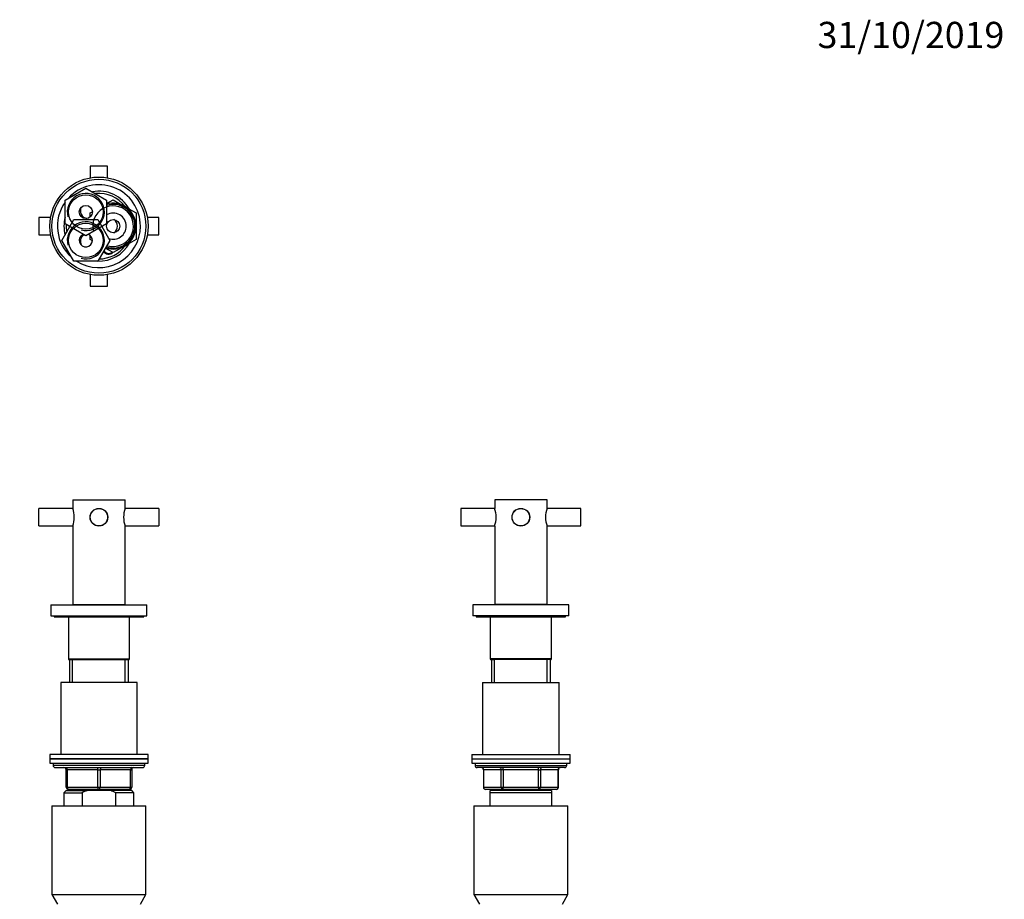
# Model space of a CAD drawing. Units: millimetres. Extents: x 0 to 878, y 0 to 1593.
# Drawn here: x 427 to 878, y 1191 to 1593 of the extents above; entities that cross this region are included whole.
import ezdxf
from ezdxf import colors
from ezdxf.entities.mleader import LeaderData, LeaderLine
from ezdxf.math import Vec2, Vec3

# ---------------------------------------------------------------- set-up
doc = ezdxf.new("R2010")
doc.units = ezdxf.units.MM
for name, color, linetype in [('DV1_Défaut', 7, 'Continuous'), ('DV2_Défaut', 7, 'Continuous'), ('DV3_Défaut', 7, 'Continuous'), ('Défaut', 7, 'Continuous')]:
    doc.layers.add(name, color=color, linetype=linetype)

# ---------------------------------------------------------------- blocks, each defined once
blk = doc.blocks.new('_DOT')
at = {"color": 0}
blk.add_line((0, 0), (-1, 0), dxfattribs=at)
at = {"color": 0, "const_width": 0.333}
blk.add_lwpolyline([(-0.1665, 0, 1), (0.1665, 0, 1)], format="xyb", close=True, dxfattribs=at)
blk = doc.blocks.new('SE')
at = {"layer": 'DV1_Défaut', "color": 7, "linetype": 'Continuous'}
for p, q in [((451.29, 1373.55), (475.29, 1373.55)), ((451.29, 1373.55), (451.29, 1369.59)), ((475.29, 1369.59), (475.29, 1373.55)), ((435.79, 1361.55), (435.79, 1369.55)), ((451.3, 1369.55), (435.79, 1369.55)), ((490.79, 1369.55), (475.27, 1369.55)), ((490.79, 1369.55), (490.79, 1361.55)), ((435.79, 1361.55), (451.3, 1361.55)), ((451.29, 1361.52), (451.29, 1325.55)), ((475.27, 1361.55), (490.79, 1361.55)), ((475.29, 1325.55), (475.29, 1361.52)), ((441.29, 1325.35), (485.29, 1325.35)), ((441.29, 1325.35), (441.29, 1320.35)), ((451.29, 1325.55), (475.29, 1325.55)), ((454.29, 1325.55), (454.29, 1325.35)), ((472.29, 1325.35), (472.29, 1325.55)), ((485.29, 1320.35), (485.29, 1325.35)), ((441.29, 1320.35), (485.29, 1320.35)), ((442.79, 1320.35), (442.79, 1319.95)), ((442.79, 1319.95), (483.79, 1319.95)), ((449.29, 1319.95), (449.29, 1300.65)), ((477.29, 1300.65), (477.29, 1319.95)), ((483.79, 1319.95), (483.79, 1320.35)), ((449.29, 1300.65), (477.29, 1300.65)), ((449.59, 1300.35), (476.99, 1300.35)), ((449.79, 1300.35), (449.79, 1289.85)), ((449.79, 1300.35), (451.23, 1300.35)), ((451.23, 1289.85), (451.23, 1300.35)), ((475.34, 1289.85), (475.34, 1300.35)), ((476.79, 1300.35), (475.34, 1300.35)), ((476.79, 1289.85), (476.79, 1300.35)), ((480.79, 1289.85), (445.79, 1289.85)), ((445.79, 1289.85), (445.79, 1256.85)), ((480.79, 1256.85), (480.79, 1289.85)), ((485.79, 1256.85), (440.79, 1256.85)), ((440.79, 1256.85), (440.79, 1254.85)), ((440.79, 1254.85), (485.79, 1254.85)), ((440.79, 1254.85), (440.79, 1252.85)), ((485.79, 1254.85), (440.79, 1254.85)), ((485.79, 1254.85), (485.79, 1256.85)), ((485.79, 1252.85), (485.79, 1254.85)), ((440.79, 1252.85), (485.79, 1252.85)), ((442.29, 1252.85), (442.29, 1251.85)), ((484.29, 1251.85), (442.29, 1251.85)), ((443.29, 1250.85), (483.29, 1250.85)), ((448.29, 1249.85), (448.79, 1249.85)), ((448.29, 1241.85), (448.29, 1249.85)), ((462.79, 1249.85), (448.79, 1249.85)), ((448.79, 1249.85), (448.79, 1241.85)), ((462.79, 1249.85), (463.79, 1249.85)), ((462.79, 1241.85), (462.79, 1249.85)), ((477.79, 1249.85), (463.79, 1249.85)), ((463.79, 1249.85), (463.79, 1241.85)), ((477.79, 1249.85), (478.29, 1249.85)), ((477.79, 1241.85), (477.79, 1249.85)), ((478.29, 1249.85), (478.29, 1241.85)), ((484.29, 1251.85), (484.29, 1252.85)), ((448.29, 1240.35), (447.29, 1239.35)), ((448.29, 1241.85), (448.79, 1241.85)), ((448.29, 1240.35), (457.9, 1240.35)), ((448.79, 1241.85), (462.79, 1241.85)), ((463.29, 1240.85), (449.29, 1240.85)), ((449.79, 1240.85), (449.79, 1240.35)), ((451.23, 1240.35), (451.23, 1240.85)), ((468.67, 1240.35), (457.9, 1240.35)), ((462.79, 1241.85), (463.79, 1241.85)), ((477.29, 1240.85), (463.29, 1240.85)), ((463.79, 1241.85), (477.79, 1241.85)), ((478.29, 1240.35), (468.67, 1240.35)), ((475.34, 1240.35), (475.34, 1240.85)), ((476.79, 1240.35), (476.79, 1240.85)), ((477.79, 1241.85), (478.29, 1241.85)), ((479.29, 1239.35), (478.29, 1240.35)), ((447.29, 1239.35), (455.54, 1239.35)), ((447.29, 1239.35), (447.29, 1233.35)), ((455.54, 1239.35), (455.54, 1233.35)), ((479.29, 1239.35), (471.03, 1239.35)), ((471.03, 1233.35), (471.03, 1239.35)), ((479.29, 1233.35), (479.29, 1239.35)), ((441.79, 1233.35), (484.79, 1233.35)), ((441.79, 1233.35), (441.79, 1192.68)), ((484.79, 1192.68), (484.79, 1233.35)), ((441.79, 1192.68), (484.79, 1192.68)), ((441.79, 1192.68), (444.29, 1188.35)), ((482.29, 1188.35), (484.79, 1192.68))]:
    blk.add_line(p, q, dxfattribs=at)
for radius in [4.05, 4]:
    blk.add_circle((463.29, 1365.55), radius, dxfattribs=at)
for centre, radius, start, end in [((440.03, 1365.55), 11.96, 340.2102, 19.7898), ((486.54, 1365.55), 11.96, 160.2102, 199.7898), ((449.59, 1300.65), 0.3, 180, 270), ((476.99, 1300.65), 0.3, 270, 0), ((443.29, 1251.85), 1, 180, 270), ((447.29, 1249.85), 1, 0, 90), ((479.29, 1249.85), 1, 90, 180), ((483.29, 1251.85), 1, 270, 0), ((449.29, 1241.85), 1, 180, 270), ((477.29, 1241.85), 1, 270, 0)]:
    blk.add_arc(centre, radius, start, end, dxfattribs=at)
for centre, major_axis, start_param, end_param in [((448.29, 1249.85), (0, -1), 1.570796, 3.141593), ((462.29, 1249.85), (0, -1), 1.570796, 3.141593), ((464.29, 1249.85), (0, -1), 3.141593, 4.712389), ((478.29, 1249.85), (0, -1), 3.141593, 4.712389), ((449.29, 1241.85), (0, 1), 1.570796, 3.141593), ((463.29, 1241.85), (0, 1), 1.570796, 3.141593), ((463.29, 1241.85), (0, 1), 3.141593, 4.712389), ((477.29, 1241.85), (0, 1), 3.141593, 4.712389)]:
    blk.add_ellipse(centre, major_axis=major_axis, ratio=0.5, start_param=start_param, end_param=end_param, dxfattribs=at)
for points in [[(457.9, 1240.35), (457.09, 1240.06), (456.3, 1239.72), (455.54, 1239.35)], [(471.03, 1239.35), (470.26, 1239.73), (469.48, 1240.06), (468.67, 1240.35)]]:
    blk.add_open_spline(points, degree=3, dxfattribs=at)
blk = doc.blocks.new('SE1')
at = {"layer": 'DV2_Défaut', "color": 7, "linetype": 'Continuous'}
for p, q in [((467.29, 1526.38), (459.29, 1526.38)), ((459.29, 1526.38), (459.29, 1521.02)), ((467.29, 1521.02), (467.29, 1526.38)), ((447.79, 1510.87), (457.29, 1516.35)), ((457.29, 1516.35), (466.79, 1510.87)), ((447.79, 1499.9), (447.79, 1510.87)), ((466.79, 1509.27), (469.79, 1511)), ((466.79, 1510.87), (466.79, 1499.9)), ((469.79, 1511), (475.04, 1507.97)), ((475.04, 1507.97), (480.29, 1504.94)), ((435.79, 1502.88), (435.79, 1494.88)), ((441.14, 1502.88), (435.79, 1502.88)), ((446.32, 1492.38), (451.8, 1501.88)), ((451.8, 1501.88), (462.77, 1501.88)), ((459.29, 1504.94), (460.28, 1505.52)), ((459.29, 1503.14), (459.29, 1504.94)), ((462.77, 1501.88), (468.25, 1492.38)), ((480.29, 1504.94), (480.29, 1498.88)), ((490.79, 1502.88), (485.43, 1502.88)), ((490.79, 1494.88), (490.79, 1502.88)), ((457.29, 1494.41), (447.79, 1499.9)), ((466.79, 1499.9), (457.29, 1494.41)), ((480.29, 1498.88), (480.29, 1492.82)), ((435.79, 1494.88), (441.14, 1494.88)), ((459.29, 1492.82), (459.29, 1494.62)), ((460.28, 1492.24), (459.29, 1492.82)), ((480.29, 1492.82), (475.04, 1489.79)), ((485.43, 1494.88), (490.79, 1494.88)), ((451.8, 1482.88), (446.32, 1492.38)), ((468.25, 1492.38), (462.77, 1482.88)), ((469.79, 1486.76), (466.2, 1488.82)), ((475.04, 1489.79), (469.79, 1486.76)), ((462.77, 1482.88), (451.8, 1482.88)), ((459.29, 1476.74), (459.29, 1471.38)), ((467.29, 1471.38), (467.29, 1476.74)), ((459.29, 1471.38), (467.29, 1471.38))]:
    blk.add_line(p, q, dxfattribs=at)
for centre, radius in [((463.29, 1498.88), 22.5), ((463.29, 1498.88), 21.5), ((457.29, 1505.38), 7.9), ((457.29, 1505.38), 3), ((469.79, 1498.88), 3), ((457.29, 1492.38), 7.9)]:
    blk.add_circle(centre, radius, dxfattribs=at)
for centre, radius, start, end in [((463.29, 1498.88), 19, 0, 137.4141), ((457.29, 1505.38), 8.5, 255, 195), ((463.29, 1498.88), 16, 29.2465, 100.7054), ((463.29, 1498.88), 15, 36.4435, 96.0396), ((463.29, 1498.88), 19, 144.6655, 229.1725), ((458.29, 1505.88), 3.5, 151.6935, 260.8233), ((469.79, 1498.88), 9.32, 255, 195), ((469.79, 1498.88), 10.5, 0, 106.6015), ((469.79, 1498.88), 10, 0, 107.4576), ((463.29, 1498.88), 16, 165.6385, 194.3253), ((469.79, 1498.88), 6, 0, 120), ((468.29, 1498.88), 3.5, 301.5032, 58.6422), ((463.29, 1498.88), 15, 177.2617, 190.2638), ((457.29, 1492.38), 8.5, 255, 195), ((463.29, 1498.88), 19, 237.3631, 0), ((469.79, 1498.88), 10.5, 250.5622, 0), ((469.79, 1498.88), 10, 251.0969, 0), ((469.79, 1498.88), 6, 250.3102, 0), ((457.29, 1492.38), 3, 114.1185, 0), ((458.29, 1491.88), 3.5, 120.9858, 207.9241), ((457.29, 1492.38), 3, 0, 65.8815), ((463.29, 1498.88), 16, 268.1717, 330.7535), ((463.29, 1498.88), 15, 270.2378, 323.5565), ((467.79, 1488.88), 2.85, 211.8799, 312.8636), ((467.79, 1488.88), 2.5, 207.4995, 310.3728)]:
    blk.add_arc(centre, radius, start, end, dxfattribs=at)
blk = doc.blocks.new('SE2')
at = {"layer": 'DV3_Défaut', "color": 7, "linetype": 'Continuous'}
for p, q in [((668.52, 1373.55), (644.52, 1373.55)), ((644.52, 1373.55), (644.52, 1369.59)), ((668.52, 1369.6), (668.52, 1373.55)), ((629.02, 1369.55), (629.02, 1361.55)), ((644.53, 1369.55), (629.02, 1369.55)), ((684.02, 1369.55), (668.5, 1369.55)), ((684.02, 1361.55), (684.02, 1369.55)), ((629.02, 1361.55), (644.53, 1361.55)), ((644.52, 1361.52), (644.52, 1325.55)), ((668.5, 1361.55), (684.02, 1361.55)), ((668.52, 1325.55), (668.52, 1361.5)), ((678.52, 1325.35), (634.52, 1325.35)), ((634.52, 1325.35), (634.52, 1320.35)), ((668.52, 1325.55), (644.52, 1325.55)), ((647.52, 1325.55), (647.52, 1325.35)), ((665.52, 1325.35), (665.52, 1325.55)), ((678.52, 1320.35), (678.52, 1325.35)), ((678.52, 1320.35), (634.52, 1320.35)), ((636.02, 1320.35), (636.02, 1319.95)), ((636.02, 1319.95), (677.02, 1319.95)), ((642.52, 1319.95), (642.52, 1300.65)), ((670.52, 1300.65), (670.52, 1319.95)), ((677.02, 1319.95), (677.02, 1320.35)), ((670.52, 1300.65), (642.52, 1300.65)), ((670.22, 1300.35), (642.82, 1300.35)), ((643.02, 1300.35), (643.02, 1289.85)), ((643.02, 1300.35), (644.46, 1300.35)), ((644.46, 1289.85), (644.46, 1300.35)), ((668.57, 1289.85), (668.57, 1300.35)), ((670.02, 1300.35), (668.57, 1300.35)), ((670.02, 1289.85), (670.02, 1300.35)), ((639.02, 1289.85), (674.02, 1289.85)), ((639.02, 1289.85), (639.02, 1256.85)), ((674.02, 1256.85), (674.02, 1289.85)), ((634.02, 1256.85), (679.02, 1256.85)), ((634.02, 1256.85), (634.02, 1254.85)), ((634.02, 1254.85), (679.02, 1254.85)), ((634.02, 1254.85), (634.02, 1252.85)), ((634.02, 1254.85), (679.02, 1254.85)), ((679.02, 1254.85), (679.02, 1256.85)), ((679.02, 1252.85), (679.02, 1254.85)), ((634.02, 1252.85), (679.02, 1252.85)), ((635.52, 1252.85), (635.52, 1251.85)), ((635.52, 1251.85), (677.52, 1251.85)), ((676.52, 1250.85), (636.52, 1250.85)), ((639.48, 1249.85), (639.35, 1249.85)), ((639.35, 1249.85), (639.35, 1241.85)), ((647.57, 1249.85), (639.48, 1249.85)), ((639.48, 1249.85), (639.48, 1241.85)), ((648.43, 1249.85), (647.57, 1249.85)), ((647.57, 1241.85), (647.57, 1249.85)), ((648.43, 1249.85), (648.43, 1250.85)), ((664.6, 1249.85), (648.43, 1249.85)), ((648.43, 1249.85), (648.43, 1241.85)), ((664.6, 1249.85), (664.6, 1250.85)), ((664.6, 1249.85), (665.46, 1249.85)), ((664.6, 1241.85), (664.6, 1249.85)), ((673.55, 1249.85), (665.46, 1249.85)), ((665.46, 1249.85), (665.46, 1241.85)), ((673.55, 1249.85), (673.68, 1249.85)), ((673.55, 1241.85), (673.55, 1249.85)), ((673.68, 1241.85), (673.68, 1249.85)), ((677.52, 1251.85), (677.52, 1252.85)), ((639.35, 1241.85), (639.48, 1241.85)), ((639.48, 1241.85), (647.57, 1241.85)), ((648.43, 1240.85), (640.35, 1240.85)), ((642.52, 1239.35), (642.52, 1240.35)), ((670.52, 1240.35), (642.52, 1240.35)), ((643.02, 1240.85), (643.02, 1240.35)), ((644.46, 1240.35), (644.46, 1240.85)), ((647.57, 1241.85), (648.43, 1241.85)), ((648.43, 1241.85), (664.6, 1241.85)), ((648.43, 1240.85), (648.43, 1241.85)), ((664.6, 1240.85), (648.43, 1240.85)), ((664.6, 1241.85), (665.46, 1241.85)), ((664.6, 1241.85), (664.6, 1240.85)), ((672.68, 1240.85), (664.6, 1240.85)), ((665.46, 1241.85), (673.55, 1241.85)), ((668.57, 1240.35), (668.57, 1240.85)), ((670.02, 1240.35), (670.02, 1240.85)), ((670.52, 1240.35), (670.52, 1239.35)), ((673.55, 1241.85), (673.68, 1241.85)), ((642.52, 1233.35), (642.52, 1239.35)), ((670.52, 1239.35), (642.52, 1239.35)), ((670.52, 1239.35), (670.52, 1233.35)), ((635.02, 1233.35), (678.02, 1233.35)), ((635.02, 1233.35), (635.02, 1192.68)), ((678.02, 1192.68), (678.02, 1233.35)), ((635.02, 1192.68), (678.02, 1192.68)), ((635.02, 1192.68), (637.52, 1188.35)), ((675.52, 1188.35), (678.02, 1192.68))]:
    blk.add_line(p, q, dxfattribs=at)
for radius in [4.05, 4]:
    blk.add_circle((656.52, 1365.55), radius, dxfattribs=at)
for centre, radius, start, end in [((633.26, 1365.55), 11.96, 340.2102, 19.7898), ((679.83, 1365.55), 12.02, 160.3082, 199.6918), ((642.82, 1300.65), 0.3, 180, 270), ((670.22, 1300.65), 0.3, 270, 0), ((636.52, 1251.85), 1, 180, 270), ((638.35, 1249.85), 1, 0, 90), ((674.68, 1249.85), 1, 90, 180), ((676.52, 1251.85), 1, 270, 0), ((640.35, 1241.85), 1, 180, 270), ((672.68, 1241.85), 1, 270, 0)]:
    blk.add_arc(centre, radius, start, end, dxfattribs=at)
for centre, major_axis, start_param, end_param in [((638.62, 1249.85), (0, 1), 4.712389, 6.283185), ((646.7, 1249.85), (0, 1), 4.712389, 6.283185), ((666.33, 1249.85), (0, -1), 3.141593, 4.712389), ((674.41, 1249.85), (0, -1), 3.141593, 4.712389), ((640.35, 1241.85), (0, -1), 4.712389, 6.283185), ((648.43, 1241.85), (0, -1), 4.712389, 6.283185), ((664.6, 1241.85), (0, 1), 3.141593, 4.712389), ((672.68, 1241.85), (0, 1), 3.141593, 4.712389)]:
    blk.add_ellipse(centre, major_axis=major_axis, ratio=0.866025, start_param=start_param, end_param=end_param, dxfattribs=at)

msp = doc.modelspace()

# ---------------------------------------------------------------- block references
at = {"layer": 'Défaut'}
for name in ['SE1', 'SE', 'SE2']:
    msp.add_blockref(name, (0, 0), dxfattribs=at)

# ---------------------------------------------------------------- leaders
at = {"layer": 'Défaut', "color": 7, "linetype": 'Continuous'}
ml = msp.add_multileader_mtext('Standard', dxfattribs=at)
ml.set_content('{\\pxsm0.9;\\fSolid Edge ISO|b1||i0||c0|p34;\\W1.;31/10/2019\\P}', color=256)
ml.set_leader_properties()
ml.set_arrow_properties(name='DOT')
ml.build(insert=Vec2(0, 0))
ml.multileader.update_dxf_attribs({"leader_type": 0, "dogleg_length": 0, "arrow_head_size": 12})
ctx = ml.context
ctx.base_point, ctx.char_height, ctx.arrow_head_size, ctx.landing_gap_size = Vec3(790.39, 1586.36), 12, 12, 4.2
notes = []
notes.append((ctx, [(0, (0, 0, 0), (0, 0), (1, 0), 1, [])]))
ctx.mtext.insert = Vec3(792.39, 1592.48)
for ctx, leaders in notes:
    for number, flags, end, landing, length, lines in leaders:
        leader = LeaderData()
        leader.index, (leader.has_last_leader_line, leader.has_dogleg_vector, leader.attachment_direction) = number, flags
        leader.last_leader_point, leader.dogleg_vector, leader.dogleg_length = Vec3(end), Vec3(landing), length
        for number, points, colour, breaks in lines:
            line = LeaderLine()
            line.index, line.vertices, line.color, line.breaks = number, Vec3.list(points), colors.encode_raw_color(colour), breaks
            leader.lines.append(line)
        ctx.leaders.append(leader)

doc.saveas('drawing.dxf')
